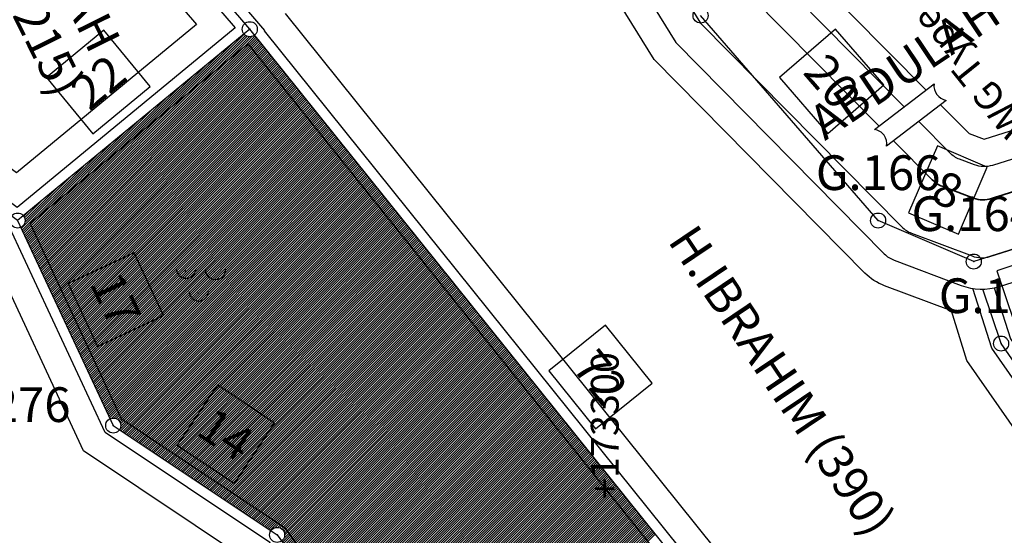
# Model space of a CAD drawing. Units: inches. Extents: x -11983 to -3836, y -11279 to -5339.
# Drawn here: x -10951 to -10230, y -8759 to -8382 of the extents above; entities that cross this region are included whole.
import ezdxf
from ezdxf.enums import TextEntityAlignment as Align

# ---------------------------------------------------------------- set-up
doc = ezdxf.new("R2010")
doc.units = ezdxf.units.IN
doc.header["$MEASUREMENT"] = 0
doc.linetypes.add('DASHDOT', pattern=[1, 0.5, -0.25, 0, -0.25])
for name, color, linetype in [('BULAT1', 7, 'Continuous'), ('Dimension', 7, 'Continuous'), ('Double', 144, 'Continuous'), ('Grid', 7, 'Continuous'), ('Nama 1', 7, 'Continuous'), ('PATOK1', 7, 'Continuous'), ('tambak', 7, 'Continuous'), ('Tanggul', 7, 'Continuous')]:
    doc.layers.add(name, color=color, linetype=linetype)
doc.layers.add('Sal_existing', color=1, linetype='Continuous', lineweight=15)
doc.styles.add('L100', font='simplex.shx', dxfattribs={"height": 2.54})
doc.styles.add('L80', font='simplex.shx', dxfattribs={"height": 2.03})
doc.styles.add('P200-1', font='panroman.ttf', dxfattribs={"width": 0.8, "height": 25})
doc.dimstyles.new('1TO200', dxfattribs={"dimtxt": 14, "dimasz": 5, "dimexe": 25, "dimexo": 25, "dimgap": -14, "dimtad": 1, "dimdec": 0, "dimlfac": 0.1, "dimzin": 0, "dimdsep": 46, "dimtxsty": 'P200-1', "dimblk": 'DOT', "dimcen": 0.09, "dimse1": 1, "dimse2": 1, "dimsd1": 1, "dimsd2": 1, "dimclrd": 191, "dimclre": 191, "dimclrt": 1, "dimadec": 0, "dimazin": 0, "dimtfac": 1, "dimtdec": 0, "dimtix": 1, "dimtmove": 0, "dimatfit": 3, "dimldrblk": 'DOT', "dimfxl": 0, "dimtolj": 1, "dimtzin": 0, "dimarcsym": 0})

# ---------------------------------------------------------------- blocks, each defined once
blk = doc.blocks.new('*D1251')
at = {"layer": 'Defpoints', "color": 0}
for p in [(-10232.75, -8618.86), (-10232.75, -8618.86), (-9932.75, -9048.86)]:
    blk.add_point(p, dxfattribs=at)
at = {"layer": 'Dimension', "color": 191, "lineweight": -2}
for p, q in [((-10042.53, -8772.62), (-10086.84, -8803.53)), ((-10011.39, -8817.26), (-10042.53, -8772.62)), ((-10086.84, -8803.53), (-10055.7, -8848.17)), ((-10055.7, -8848.17), (-10011.39, -8817.26))]:
    blk.add_line(p, q, dxfattribs=at)
at = {"layer": 'Dimension', "color": 1, "insert": (-10049.11, -8810.4), "char_height": 25, "attachment_point": 5, "rotation": 304.9025, "style": 'P200-1'}
blk.add_mtext('\\A1;52', dxfattribs=at)
blk = doc.blocks.new('_Dot')
at = {"color": 0, "linetype": 'ByBlock', "lineweight": -2}
blk.add_line((-0.5, 0), (-1, 0), dxfattribs=at)
at = {"color": 0, "linetype": 'ByBlock', "const_width": 0.5}
blk.add_lwpolyline([(-0.25, 0, 1), (0.25, 0, 1)], format="xyb", close=True, dxfattribs=at)
blk = doc.blocks.new('*D1260')
at = {"layer": 'Defpoints', "color": 0}
for p in [(-10232.75, -8618.86), (-10232.75, -8618.86), (-9932.75, -9048.86)]:
    blk.add_point(p, dxfattribs=at)
at = {"layer": 'Dimension', "color": 191, "lineweight": -2}
for p, q in [((-10042.53, -8772.62), (-10086.84, -8803.53)), ((-10011.39, -8817.26), (-10042.53, -8772.62)), ((-10086.84, -8803.53), (-10055.7, -8848.17)), ((-10055.7, -8848.17), (-10011.39, -8817.26))]:
    blk.add_line(p, q, dxfattribs=at)
at = {"layer": 'Dimension', "color": 1, "insert": (-10049.11, -8810.4), "char_height": 25, "attachment_point": 5, "rotation": 304.9025, "style": 'P200-1'}
blk.add_mtext('\\A1;52', dxfattribs=at)
blk = doc.blocks.new('*D1266')
at = {"layer": 'Defpoints', "color": 0}
for p in [(-10452.75, -8378.86), (-10322.75, -8528.86), (-10322.75, -8528.86)]:
    blk.add_point(p, dxfattribs=at)
at = {"layer": 'Dimension', "color": 191, "lineweight": -2}
for p, q in [((-10353.91, -8388.81), (-10394.85, -8424.29)), ((-10318.55, -8429.61), (-10353.91, -8388.81)), ((-10394.85, -8424.29), (-10359.49, -8465.1)), ((-10359.49, -8465.1), (-10318.55, -8429.61))]:
    blk.add_line(p, q, dxfattribs=at)
at = {"layer": 'Dimension', "color": 1, "insert": (-10356.7, -8426.95), "char_height": 25, "attachment_point": 5, "rotation": 310.91438, "style": 'P200-1'}
blk.add_mtext('\\A1;20', dxfattribs=at)
blk = doc.blocks.new('*D1267')
at = {"layer": 'Defpoints', "color": 0}
for p in [(-10062.75, -8498.86), (-10062.75, -8498.86), (-10252.75, -8558.86)]:
    blk.add_point(p, dxfattribs=at)
at = {"layer": 'Dimension', "color": 191, "lineweight": -2}
for p, q in [((-10152.54, -8455.72), (-10204.02, -8471.98)), ((-10136.22, -8507.38), (-10152.54, -8455.72)), ((-10204.02, -8471.98), (-10187.71, -8523.64)), ((-10187.71, -8523.64), (-10136.22, -8507.38))]:
    blk.add_line(p, q, dxfattribs=at)
at = {"layer": 'Dimension', "color": 1, "insert": (-10170.12, -8489.68), "char_height": 25, "attachment_point": 5, "rotation": 17.52557, "style": 'P200-1'}
blk.add_mtext('\\A1;20', dxfattribs=at)
blk = doc.blocks.new('*D1268')
at = {"layer": 'Defpoints', "color": 0}
for p in [(-10782.75, -8388.86), (-10332.75, -8948.86), (-10332.75, -8948.86)]:
    blk.add_point(p, dxfattribs=at)
at = {"layer": 'Dimension', "color": 191, "lineweight": -2}
for p, q in [((-10522.26, -8605.43), (-10563.89, -8638.88)), ((-10488.16, -8647.86), (-10522.26, -8605.43)), ((-10563.89, -8638.88), (-10529.79, -8681.31)), ((-10529.79, -8681.31), (-10488.16, -8647.86))]:
    blk.add_line(p, q, dxfattribs=at)
at = {"layer": 'Dimension', "color": 1, "insert": (-10526.02, -8643.37), "char_height": 25, "attachment_point": 5, "rotation": 308.78436, "style": 'P200-1'}
blk.add_mtext('\\A1;72', dxfattribs=at)
blk = doc.blocks.new('*D1269')
at = {"layer": 'Defpoints', "color": 0}
for p in [(-10782.75, -8388.86), (-10782.75, -8388.86), (-10952.75, -8528.86)]:
    blk.add_point(p, dxfattribs=at)
at = {"layer": 'Dimension', "color": 191, "lineweight": -2}
for p, q in [((-10889.5, -8389.64), (-10931.52, -8424.25)), ((-10855.64, -8430.76), (-10889.5, -8389.64)), ((-10931.52, -8424.25), (-10897.66, -8465.36)), ((-10897.66, -8465.36), (-10855.64, -8430.76))]:
    blk.add_line(p, q, dxfattribs=at)
at = {"layer": 'Dimension', "color": 1, "insert": (-10893.58, -8427.5), "char_height": 25, "attachment_point": 5, "rotation": 39.47246, "style": 'P200-1'}
blk.add_mtext('\\A1;22', dxfattribs=at)
blk = doc.blocks.new('*D1270')
at = {"layer": 'Defpoints', "color": 0}
for p in [(-10452.75, -8378.86), (-10322.75, -8528.86), (-10322.75, -8528.86)]:
    blk.add_point(p, dxfattribs=at)
at = {"layer": 'Dimension', "color": 191, "lineweight": -2}
for p, q in [((-10353.91, -8388.81), (-10394.85, -8424.29)), ((-10318.55, -8429.61), (-10353.91, -8388.81)), ((-10394.85, -8424.29), (-10359.49, -8465.1)), ((-10359.49, -8465.1), (-10318.55, -8429.61))]:
    blk.add_line(p, q, dxfattribs=at)
at = {"layer": 'Dimension', "color": 1, "insert": (-10356.7, -8426.95), "char_height": 25, "attachment_point": 5, "rotation": 310.91438, "style": 'P200-1'}
blk.add_mtext('\\A1;20', dxfattribs=at)
blk = doc.blocks.new('*D1271')
at = {"layer": 'Defpoints', "color": 0}
for p in [(-10062.75, -8498.86), (-10062.75, -8498.86), (-10252.75, -8558.86)]:
    blk.add_point(p, dxfattribs=at)
at = {"layer": 'Dimension', "color": 191, "lineweight": -2}
for p, q in [((-10152.54, -8455.72), (-10204.02, -8471.98)), ((-10136.22, -8507.38), (-10152.54, -8455.72)), ((-10204.02, -8471.98), (-10187.71, -8523.64)), ((-10187.71, -8523.64), (-10136.22, -8507.38))]:
    blk.add_line(p, q, dxfattribs=at)
at = {"layer": 'Dimension', "color": 1, "insert": (-10170.12, -8489.68), "char_height": 25, "attachment_point": 5, "rotation": 17.52557, "style": 'P200-1'}
blk.add_mtext('\\A1;20', dxfattribs=at)
blk = doc.blocks.new('*D1272')
at = {"layer": 'Defpoints', "color": 0}
for p in [(-10782.75, -8388.86), (-10332.75, -8948.86), (-10332.75, -8948.86)]:
    blk.add_point(p, dxfattribs=at)
at = {"layer": 'Dimension', "color": 191, "lineweight": -2}
for p, q in [((-10522.26, -8605.43), (-10563.89, -8638.88)), ((-10488.16, -8647.86), (-10522.26, -8605.43)), ((-10563.89, -8638.88), (-10529.79, -8681.31)), ((-10529.79, -8681.31), (-10488.16, -8647.86))]:
    blk.add_line(p, q, dxfattribs=at)
at = {"layer": 'Dimension', "color": 1, "insert": (-10526.02, -8643.37), "char_height": 25, "attachment_point": 5, "rotation": 308.78436, "style": 'P200-1'}
blk.add_mtext('\\A1;72', dxfattribs=at)
blk = doc.blocks.new('*D1273')
at = {"layer": 'Defpoints', "color": 0}
for p in [(-10782.75, -8388.86), (-10782.75, -8388.86), (-10952.75, -8528.86)]:
    blk.add_point(p, dxfattribs=at)
at = {"layer": 'Dimension', "color": 191, "lineweight": -2}
for p, q in [((-10889.5, -8389.64), (-10931.52, -8424.25)), ((-10855.64, -8430.76), (-10889.5, -8389.64)), ((-10931.52, -8424.25), (-10897.66, -8465.36)), ((-10897.66, -8465.36), (-10855.64, -8430.76))]:
    blk.add_line(p, q, dxfattribs=at)
at = {"layer": 'Dimension', "color": 1, "insert": (-10893.58, -8427.5), "char_height": 25, "attachment_point": 5, "rotation": 39.47246, "style": 'P200-1'}
blk.add_mtext('\\A1;22', dxfattribs=at)
blk = doc.blocks.new('*D894')
at = {"layer": 'Defpoints', "color": 0}
for p in [(-10762.75, -8758.86), (-10762.75, -8758.86), (-10422.75, -9228.86)]:
    blk.add_point(p, dxfattribs=at)
at = {"layer": 'Dimension', "color": 191, "lineweight": -2}
for p, q in [((-10553.52, -8932.16), (-10597.23, -8963.79)), ((-10521.87, -8975.91), (-10553.52, -8932.16)), ((-10597.23, -8963.79), (-10565.59, -9007.53)), ((-10565.59, -9007.53), (-10521.87, -8975.91))]:
    blk.add_line(p, q, dxfattribs=at)
at = {"layer": 'Dimension', "color": 1, "insert": (-10559.55, -8969.85), "char_height": 25, "attachment_point": 5, "rotation": 305.88214, "style": 'P200-1'}
blk.add_mtext('\\A1;58', dxfattribs=at)
blk = doc.blocks.new('*D900')
at = {"layer": 'Defpoints', "color": 0}
for p in [(-10762.75, -8758.86), (-10762.75, -8758.86), (-10422.75, -9228.86)]:
    blk.add_point(p, dxfattribs=at)
at = {"layer": 'Dimension', "color": 191, "lineweight": -2}
for p, q in [((-10553.52, -8932.16), (-10597.23, -8963.79)), ((-10521.87, -8975.91), (-10553.52, -8932.16)), ((-10597.23, -8963.79), (-10565.59, -9007.53)), ((-10565.59, -9007.53), (-10521.87, -8975.91))]:
    blk.add_line(p, q, dxfattribs=at)
at = {"layer": 'Dimension', "color": 1, "insert": (-10559.55, -8969.85), "char_height": 25, "attachment_point": 5, "rotation": 305.88214, "style": 'P200-1'}
blk.add_mtext('\\A1;58', dxfattribs=at)
blk = doc.blocks.new('*D1214')
at = {"layer": 'Defpoints', "color": 0}
for p in [(-10952.75, -8528.86), (-10952.75, -8528.86), (-10882.75, -8678.86)]:
    blk.add_point(p, dxfattribs=at)
at = {"layer": 'Dimension', "color": 191, "lineweight": -2}
for p, q in [((-10867.4, -8552.36), (-10915.8, -8574.94)), ((-10845.94, -8598.36), (-10867.4, -8552.36)), ((-10915.8, -8574.94), (-10894.33, -8620.94)), ((-10894.33, -8620.94), (-10845.94, -8598.36))]:
    blk.add_line(p, q, dxfattribs=at)
at = {"layer": 'Dimension', "color": 1, "insert": (-10880.87, -8586.65), "char_height": 25, "attachment_point": 5, "rotation": 295.01689, "style": 'P200-1'}
blk.add_mtext('\\A1;17', dxfattribs=at)
blk = doc.blocks.new('*D1215')
at = {"layer": 'Defpoints', "color": 0}
for p in [(-10882.75, -8678.86), (-10882.75, -8678.86), (-10762.75, -8758.86)]:
    blk.add_point(p, dxfattribs=at)
at = {"layer": 'Dimension', "color": 191, "lineweight": -2}
for p, q in [((-10806.52, -8649.16), (-10835.92, -8693.26)), ((-10764.65, -8677.07), (-10806.52, -8649.16)), ((-10794.05, -8721.17), (-10764.65, -8677.07)), ((-10835.92, -8693.26), (-10794.05, -8721.17))]:
    blk.add_line(p, q, dxfattribs=at)
at = {"layer": 'Dimension', "color": 1, "insert": (-10800.29, -8685.17), "char_height": 25, "attachment_point": 5, "rotation": 326.30993, "style": 'P200-1'}
blk.add_mtext('\\A1;14', dxfattribs=at)
blk = doc.blocks.new('*D1222')
at = {"layer": 'Defpoints', "color": 0}
for p in [(-10952.75, -8528.86), (-10952.75, -8528.86), (-10882.75, -8678.86)]:
    blk.add_point(p, dxfattribs=at)
at = {"layer": 'Dimension', "color": 191, "lineweight": -2}
for p, q in [((-10867.4, -8552.36), (-10915.8, -8574.94)), ((-10845.94, -8598.36), (-10867.4, -8552.36)), ((-10915.8, -8574.94), (-10894.33, -8620.94)), ((-10894.33, -8620.94), (-10845.94, -8598.36))]:
    blk.add_line(p, q, dxfattribs=at)
at = {"layer": 'Dimension', "color": 1, "insert": (-10880.87, -8586.65), "char_height": 25, "attachment_point": 5, "rotation": 295.01689, "style": 'P200-1'}
blk.add_mtext('\\A1;17', dxfattribs=at)
blk = doc.blocks.new('*D1223')
at = {"layer": 'Defpoints', "color": 0}
for p in [(-10882.75, -8678.86), (-10882.75, -8678.86), (-10762.75, -8758.86)]:
    blk.add_point(p, dxfattribs=at)
at = {"layer": 'Dimension', "color": 191, "lineweight": -2}
for p, q in [((-10806.52, -8649.16), (-10835.92, -8693.26)), ((-10764.65, -8677.07), (-10806.52, -8649.16)), ((-10794.05, -8721.17), (-10764.65, -8677.07)), ((-10835.92, -8693.26), (-10794.05, -8721.17))]:
    blk.add_line(p, q, dxfattribs=at)
at = {"layer": 'Dimension', "color": 1, "insert": (-10800.29, -8685.17), "char_height": 25, "attachment_point": 5, "rotation": 326.30993, "style": 'P200-1'}
blk.add_mtext('\\A1;14', dxfattribs=at)
blk = doc.blocks.new('*D1061')
at = {"layer": 'Defpoints', "color": 0}
for p in [(-10322.75, -8528.86), (-10252.75, -8558.86), (-10252.75, -8558.86)]:
    blk.add_point(p, dxfattribs=at)
at = {"layer": 'Dimension', "color": 191, "lineweight": -2}
for p, q in [((-10279.4, -8474.11), (-10300.44, -8523.2)), ((-10243, -8489.71), (-10279.4, -8474.11)), ((-10264.04, -8538.8), (-10243, -8489.71)), ((-10300.44, -8523.2), (-10264.04, -8538.8))]:
    blk.add_line(p, q, dxfattribs=at)
at = {"layer": 'Dimension', "color": 1, "insert": (-10271.72, -8506.45), "char_height": 25, "attachment_point": 5, "rotation": 336.80141, "style": 'P200-1'}
blk.add_mtext('\\A1;8', dxfattribs=at)
blk = doc.blocks.new('*D1062')
at = {"layer": 'Defpoints', "color": 0}
for p in [(-10252.75, -8558.86), (-10252.75, -8558.86), (-10232.75, -8618.86)]:
    blk.add_point(p, dxfattribs=at)
at = {"layer": 'Dimension', "color": 191, "lineweight": -2}
for p, q in [((-10184.7, -8548.58), (-10235.75, -8565.6)), ((-10172.14, -8586.26), (-10184.7, -8548.58)), ((-10235.75, -8565.6), (-10223.19, -8603.28)), ((-10223.19, -8603.28), (-10172.14, -8586.26))]:
    blk.add_line(p, q, dxfattribs=at)
at = {"layer": 'Dimension', "color": 1, "insert": (-10203.95, -8575.93), "char_height": 25, "attachment_point": 5, "rotation": 288.43495, "style": 'P200-1'}
blk.add_mtext('\\A1;6', dxfattribs=at)
blk = doc.blocks.new('*D1068')
at = {"layer": 'Defpoints', "color": 0}
for p in [(-10322.75, -8528.86), (-10252.75, -8558.86), (-10252.75, -8558.86)]:
    blk.add_point(p, dxfattribs=at)
at = {"layer": 'Dimension', "color": 191, "lineweight": -2}
for p, q in [((-10279.4, -8474.11), (-10300.44, -8523.2)), ((-10243, -8489.71), (-10279.4, -8474.11)), ((-10264.04, -8538.8), (-10243, -8489.71)), ((-10300.44, -8523.2), (-10264.04, -8538.8))]:
    blk.add_line(p, q, dxfattribs=at)
at = {"layer": 'Dimension', "color": 1, "insert": (-10271.72, -8506.45), "char_height": 25, "attachment_point": 5, "rotation": 336.80141, "style": 'P200-1'}
blk.add_mtext('\\A1;8', dxfattribs=at)
blk = doc.blocks.new('*D1069')
at = {"layer": 'Defpoints', "color": 0}
for p in [(-10252.75, -8558.86), (-10252.75, -8558.86), (-10232.75, -8618.86)]:
    blk.add_point(p, dxfattribs=at)
at = {"layer": 'Dimension', "color": 191, "lineweight": -2}
for p, q in [((-10184.7, -8548.58), (-10235.75, -8565.6)), ((-10172.14, -8586.26), (-10184.7, -8548.58)), ((-10235.75, -8565.6), (-10223.19, -8603.28)), ((-10223.19, -8603.28), (-10172.14, -8586.26))]:
    blk.add_line(p, q, dxfattribs=at)
at = {"layer": 'Dimension', "color": 1, "insert": (-10203.95, -8575.93), "char_height": 25, "attachment_point": 5, "rotation": 288.43495, "style": 'P200-1'}
blk.add_mtext('\\A1;6', dxfattribs=at)
blk = doc.blocks.new('*D1088')
at = {"layer": 'Defpoints', "color": 0}
for p in [(-10962.75, -8178.86), (-10782.75, -8388.86), (-10782.75, -8388.86)]:
    blk.add_point(p, dxfattribs=at)
at = {"layer": 'Dimension', "color": 191, "lineweight": -2}
for p, q in [((-10839.09, -8219.45), (-10879.69, -8254.26)), ((-10803.95, -8260.45), (-10839.09, -8219.45)), ((-10879.69, -8254.26), (-10844.55, -8295.25)), ((-10844.55, -8295.25), (-10803.95, -8260.45))]:
    blk.add_line(p, q, dxfattribs=at)
at = {"layer": 'Dimension', "color": 1, "insert": (-10841.82, -8257.35), "char_height": 25, "attachment_point": 5, "rotation": 310.60129, "style": 'P200-1'}
blk.add_mtext('\\A1;28', dxfattribs=at)
blk = doc.blocks.new('*D1108')
at = {"layer": 'Defpoints', "color": 0}
for p in [(-10962.75, -8178.86), (-10782.75, -8388.86), (-10782.75, -8388.86)]:
    blk.add_point(p, dxfattribs=at)
at = {"layer": 'Dimension', "color": 191, "lineweight": -2}
for p, q in [((-10839.09, -8219.45), (-10879.69, -8254.26)), ((-10803.95, -8260.45), (-10839.09, -8219.45)), ((-10879.69, -8254.26), (-10844.55, -8295.25)), ((-10844.55, -8295.25), (-10803.95, -8260.45))]:
    blk.add_line(p, q, dxfattribs=at)
at = {"layer": 'Dimension', "color": 1, "insert": (-10841.82, -8257.35), "char_height": 25, "attachment_point": 5, "rotation": 310.60129, "style": 'P200-1'}
blk.add_mtext('\\A1;28', dxfattribs=at)

msp = doc.modelspace()

# ---------------------------------------------------------------- linework, layer by layer
at = {"layer": 'BULAT1', "color": 1, "ltscale": 10}
for centre in [(-10452.75, -8378.86), (-10782.75, -8388.86), (-10952.75, -8528.86), (-10322.75, -8528.86), (-10252.75, -8558.86), (-10232.75, -8618.86), (-10882.75, -8678.86), (-10762.75, -8758.86)]:
    msp.add_circle(centre, 5.5, dxfattribs=at)
for p in [(-10782.75, -8388.86), (-10322.75, -8528.86), (-10252.75, -8558.86), (-10232.75, -8618.86), (-10882.75, -8678.86), (-10762.75, -8758.86)]:
    msp.add_point(p, dxfattribs=at)
at = {"layer": 'Double', "color": 6}
for p, q in [((-10325.47, -8462.35), (-10281.82, -8428.89)), ((-10272.88, -8440.93), (-10316.53, -8474.4))]:
    msp.add_line(p, q, dxfattribs=at)
for points in [[(-9955.3, -9064.6), (-10257.71, -8631.15), (-10269.12, -8595.02), (-10318.11, -8576.58, -0.108234), (-10332.46, -8567.26), (-10486.75, -8411.14), (-10623.05, -8191.16), (-10678.59, -8124.85)], [(-10277.02, -8444.11), (-10256.08, -8465.29), (-10245.13, -8469.42), (-10081.44, -8417.72, -0.091328), (-10058.79, -8414.91), (-10014.57, -8304.36), (-10136.19, -8166.45), (-10370.51, -8349.51), (-10287.65, -8433.35)]]:
    msp.add_lwpolyline(points, format="xyb", dxfattribs=at)
at = {"layer": 'Double', "color": 144}
for points in [[(-10875.96, -8291.65), (-10793.42, -8387.94), (-10952.97, -8519.33), (-11060.85, -8438.42), (-10983.3, -8370.56), (-11050.65, -8246.29), (-10964.13, -8188.78), (-10885.72, -8280.26)], [(-10864.8, -8281.61), (-10772.08, -8389.79), (-10772.26, -8389.94), (-10326.67, -8944.45), (-9860.63, -9658.39), (-9633.97, -9505.64), (-9942.59, -9047.68)], [(-10783.66, -8399.33), (-10943.5, -8530.96), (-10876.84, -8673.79), (-10757.47, -8753.37), (-10417.18, -9223.76), (-10270.79, -9350.64), (-10229.71, -9340.37), (-9995.47, -9656.09), (-9986.52, -9754.61), (-9872.83, -9667.15), (-10338.83, -8953.27), (-10783.84, -8399.48)], [(-10564.83, -9345.13), (-10432.8, -9227.76), (-10768.04, -8764.35), (-10888.66, -8683.94), (-10958.75, -8533.74), (-11076.18, -8445.66), (-11172.06, -8416.9), (-11322.57, -8492.16), (-11273.22, -8586.74)], [(-9938.9, -9053.16), (-10239.56, -8622.22), (-10253.34, -8578.57)], [(-10237.77, -8578.07), (-10225.94, -8615.51), (-9931.48, -9037.57), (-9738, -8861.68)]]:
    msp.add_lwpolyline(points, dxfattribs=at)
at = {"layer": 'Double', "color": 6}
for points in [[(-10890.83, -8305.03), (-10821.88, -8385.47), (-10953.55, -8493.89), (-11029.11, -8437.22), (-10958.1, -8375.09), (-11024.36, -8252.83), (-10967.79, -8215.24), (-10900.59, -8293.64)], [(-10311.08, -8931.93), (-10756.67, -8377.41)], [(-10578.46, -9330.48), (-10459.61, -9224.83), (-10782.13, -8779), (-10904.41, -8697.47), (-10974.76, -8546.73), (-11085.34, -8463.8), (-11170.21, -8438.34), (-11295.43, -8500.95), (-11255.65, -8577.2)]]:
    msp.add_lwpolyline(points, dxfattribs=at)
for centre, radius, start, end in [((-10271, -8430.19), 10.9, 173.12323, 260.05463), ((-10326.71, -8472.61), 10.33, 350.02043, 83.10685)]:
    msp.add_arc(centre, radius, start, end, dxfattribs=at)
at = {"layer": 'Sal_existing', "color": 2, "lineweight": 35, "ltscale": 10}
for p, q in [((-10322.04, -8459.72), (-10421.13, -8359.46)), ((-10068.49, -8458.73), (-10239.76, -8512.82)), ((-10283.13, -8499.1), (-10311.41, -8470.48)), ((-10252.83, -8512.46), (-10275.95, -8503.76))]:
    msp.add_line(p, q, dxfattribs=at)
for centre, start, end in [((-10268.9, -8485.04), 224.661, 249.37017), ((-10245.79, -8493.74), 249.37017, 287.52557)]:
    msp.add_arc(centre, 20, start, end, dxfattribs=at)
at = {"layer": 'tambak', "lineweight": -3, "ltscale": 10}
for p, q in [((-10322.75, -8528.86), (-10452.75, -8378.86)), ((-10062.75, -8498.86), (-10252.75, -8558.86)), ((-10252.75, -8558.86), (-10322.75, -8528.86))]:
    msp.add_line(p, q, dxfattribs=at)
at = {"layer": 'tambak', "color": 2, "lineweight": 30, "ltscale": 10}
msp.add_lwpolyline([(-10634.92, -8110.02), (-10588.12, -8165.9), (-10452.75, -8384.36), (-10305.42, -8533.45, 0.108234), (-10298.24, -8538.11), (-10253.98, -8554.77, 0.16804), (-10240.91, -8555.12), (-10079.55, -8504.17, -0.279263), (-10059.41, -8509.07), (-10002.05, -8566.21)], format="xyb", dxfattribs=at)
at = {"layer": 'tambak', "lineweight": -3, "ltscale": 10}
for points in [[(-10782.75, -8388.86), (-10870.38, -8286.63)], [(-10952.75, -8528.86), (-10882.75, -8678.86), (-10762.75, -8758.86), (-10422.75, -9228.86), (-10272.75, -9358.86), (-10232.75, -9348.86), (-10002.75, -9658.86), (-9992.75, -9768.86), (-9862.75, -9668.86), (-10332.75, -8948.86), (-10782.75, -8388.86), (-10952.75, -8528.86), (-11072.75, -8438.86), (-11172.75, -8408.86), (-11332.75, -8488.86), (-11279.81, -8590.33)], [(-10943.3, -8549.12), (-10786.78, -8392.61)], [(-10942.73, -8550.33), (-10785.83, -8393.42)], [(-10942.17, -8551.53), (-10784.66, -8394.02)], [(-10941.61, -8552.74), (-10783.22, -8394.34)], [(-10941.05, -8553.94), (-10781.26, -8394.16)], [(-10940.49, -8555.15), (-10778.94, -8393.6)], [(-10939.92, -8556.35), (-10778.15, -8394.58)], [(-10939.36, -8557.56), (-10777.37, -8395.56)], [(-10938.8, -8558.76), (-10776.58, -8396.54)], [(-10938.24, -8559.97), (-10775.79, -8397.52)], [(-10943.86, -8547.92), (-10794.41, -8398.46)], [(-10937.67, -8561.17), (-10775, -8398.51)], [(-10937.11, -8562.38), (-10774.22, -8399.49)], [(-10936.55, -8563.58), (-10773.43, -8400.47)], [(-10935.99, -8564.79), (-10772.64, -8401.45)], [(-10935.42, -8566), (-10771.85, -8402.43)], [(-10934.86, -8567.2), (-10771.07, -8403.41)], [(-10934.3, -8568.41), (-10770.28, -8404.39)], [(-10944.42, -8546.71), (-10804.42, -8406.71)], [(-10933.74, -8569.61), (-10769.49, -8405.37)], [(-10933.17, -8570.82), (-10768.7, -8406.35)], [(-10932.61, -8572.02), (-10767.91, -8407.33)], [(-10932.05, -8573.23), (-10767.13, -8408.31)], [(-10931.49, -8574.43), (-10766.34, -8409.29)], [(-10930.92, -8575.64), (-10765.55, -8410.27)], [(-10930.36, -8576.84), (-10764.76, -8411.25)], [(-10944.98, -8545.51), (-10814.44, -8414.96)], [(-10929.8, -8578.05), (-10763.98, -8412.23)], [(-10929.24, -8579.25), (-10763.19, -8413.21)], [(-10928.67, -8580.46), (-10762.4, -8414.19)], [(-10928.11, -8581.66), (-10761.61, -8415.17)], [(-10927.55, -8582.87), (-10760.83, -8416.15)], [(-10926.99, -8584.07), (-10760.04, -8417.13)], [(-10926.42, -8585.28), (-10759.25, -8418.11)], [(-10925.86, -8586.49), (-10758.46, -8419.09)], [(-10945.55, -8544.3), (-10824.46, -8423.21)], [(-10925.3, -8587.69), (-10757.68, -8420.07)], [(-10924.74, -8588.9), (-10756.89, -8421.05)], [(-10924.17, -8590.1), (-10756.1, -8422.03)], [(-10923.61, -8591.31), (-10755.31, -8423.01)], [(-10923.05, -8592.51), (-10754.53, -8423.99)], [(-10922.49, -8593.72), (-10753.74, -8424.97)], [(-10921.92, -8594.92), (-10752.95, -8425.95)], [(-10946.11, -8543.09), (-10834.48, -8431.46)], [(-10921.36, -8596.13), (-10752.16, -8426.93)], [(-10920.8, -8597.33), (-10751.37, -8427.91)], [(-10920.24, -8598.54), (-10750.59, -8428.89)], [(-10919.67, -8599.74), (-10749.8, -8429.87)], [(-10919.11, -8600.95), (-10749.01, -8430.85)], [(-10918.55, -8602.15), (-10748.22, -8431.83)], [(-10917.99, -8603.36), (-10747.44, -8432.81)], [(-10946.67, -8541.89), (-10844.49, -8439.71)], [(-10917.42, -8604.56), (-10746.65, -8433.79)], [(-10916.86, -8605.77), (-10745.86, -8434.77)], [(-10916.3, -8606.98), (-10745.07, -8435.75)], [(-10915.74, -8608.18), (-10744.29, -8436.73)], [(-10915.17, -8609.39), (-10743.5, -8437.71)], [(-10914.61, -8610.59), (-10742.71, -8438.69)], [(-10914.05, -8611.8), (-10741.92, -8439.67)], [(-10913.49, -8613), (-10741.14, -8440.65)], [(-10947.23, -8540.68), (-10854.51, -8447.96)], [(-10912.92, -8614.21), (-10740.35, -8441.63)], [(-10912.36, -8615.41), (-10739.56, -8442.61)], [(-10911.8, -8616.62), (-10738.77, -8443.59)], [(-10911.24, -8617.82), (-10737.99, -8444.57)], [(-10910.67, -8619.03), (-10737.2, -8445.55)], [(-10910.11, -8620.23), (-10736.41, -8446.53)], [(-10909.55, -8621.44), (-10735.62, -8447.51)], [(-10908.99, -8622.64), (-10734.83, -8448.49)], [(-10908.42, -8623.85), (-10734.05, -8449.47)], [(-10907.86, -8625.06), (-10733.26, -8450.45)], [(-10907.3, -8626.26), (-10732.47, -8451.43)], [(-10906.74, -8627.47), (-10731.68, -8452.41)], [(-10906.17, -8628.67), (-10730.9, -8453.39)], [(-10905.61, -8629.88), (-10730.11, -8454.37)], [(-10947.8, -8539.48), (-10864.53, -8456.21)], [(-10905.05, -8631.08), (-10729.32, -8455.35)], [(-10904.49, -8632.29), (-10728.53, -8456.33)], [(-10903.92, -8633.49), (-10727.75, -8457.31)], [(-10903.36, -8634.7), (-10726.96, -8458.29)], [(-10902.8, -8635.9), (-10726.17, -8459.27)], [(-10902.24, -8637.11), (-10725.38, -8460.25)], [(-10901.67, -8638.31), (-10724.6, -8461.23)], [(-10901.11, -8639.52), (-10723.81, -8462.21)], [(-10948.36, -8538.27), (-10874.55, -8464.46)], [(-10900.55, -8640.72), (-10723.02, -8463.19)], [(-10899.99, -8641.93), (-10722.23, -8464.18)], [(-10899.42, -8643.13), (-10721.45, -8465.16)], [(-10898.86, -8644.34), (-10720.66, -8466.14)], [(-10898.3, -8645.55), (-10719.87, -8467.12)], [(-10897.74, -8646.75), (-10719.08, -8468.1)], [(-10897.17, -8647.96), (-10718.29, -8469.08)], [(-10948.92, -8537.07), (-10884.56, -8472.71)], [(-10896.61, -8649.16), (-10717.51, -8470.06)], [(-10896.05, -8650.37), (-10716.72, -8471.04)], [(-10895.49, -8651.57), (-10715.93, -8472.02)], [(-10894.92, -8652.78), (-10715.14, -8473)], [(-10894.36, -8653.98), (-10714.36, -8473.98)], [(-10893.8, -8655.19), (-10713.57, -8474.96)], [(-10893.24, -8656.39), (-10712.78, -8475.94)], [(-10892.68, -8657.6), (-10711.99, -8476.92)], [(-10949.48, -8535.86), (-10894.58, -8480.96)], [(-10892.11, -8658.8), (-10711.21, -8477.9)], [(-10891.55, -8660.01), (-10710.42, -8478.88)], [(-10890.99, -8661.21), (-10709.63, -8479.86)], [(-10890.43, -8662.42), (-10708.84, -8480.84)], [(-10889.86, -8663.62), (-10708.06, -8481.82)], [(-10889.3, -8664.83), (-10707.27, -8482.8)], [(-10888.74, -8666.04), (-10706.48, -8483.78)], [(-10950.05, -8534.66), (-10904.6, -8489.21)], [(-10888.18, -8667.24), (-10705.69, -8484.76)], [(-10887.61, -8668.45), (-10704.91, -8485.74)], [(-10887.05, -8669.65), (-10704.12, -8486.72)], [(-10886.49, -8670.86), (-10703.33, -8487.7)], [(-10885.93, -8672.06), (-10702.54, -8488.68)], [(-10885.36, -8673.27), (-10701.75, -8489.66)], [(-10883.79, -8673.46), (-10700.97, -8490.64)], [(-10947.44, -8530.28), (-10914.61, -8497.46)], [(-10881.98, -8673.42), (-10700.18, -8491.62)], [(-10880.6, -8673.8), (-10699.39, -8492.6)], [(-10879.47, -8674.45), (-10698.6, -8493.58)], [(-10878.56, -8675.3), (-10697.82, -8494.56)], [(-10878.13, -8681.94), (-10694.67, -8498.48)], [(-10877.85, -8676.36), (-10697.03, -8495.54)], [(-10877.38, -8677.66), (-10696.24, -8496.52)], [(-10877.27, -8679.32), (-10695.45, -8497.5)], [(-10947.27, -8528.35), (-10924.63, -8505.71)], [(-10877.07, -8682.65), (-10693.88, -8499.46)], [(-10876.01, -8683.36), (-10693.09, -8500.44)], [(-10874.95, -8684.07), (-10692.3, -8501.42)], [(-10873.89, -8684.77), (-10691.52, -8502.4)], [(-10872.83, -8685.48), (-10690.73, -8503.38)], [(-10871.77, -8686.19), (-10689.94, -8504.36)], [(-10870.71, -8686.89), (-10689.15, -8505.34)], [(-10869.65, -8687.6), (-10688.37, -8506.32)], [(-10868.58, -8688.31), (-10687.58, -8507.3)], [(-10867.52, -8689.02), (-10686.79, -8508.28)], [(-10866.46, -8689.72), (-10686, -8509.26)], [(-10865.4, -8690.43), (-10685.21, -8510.24)], [(-10864.34, -8691.14), (-10684.43, -8511.22)], [(-10863.28, -8691.84), (-10683.64, -8512.2)], [(-10947.61, -8526.92), (-10934.65, -8513.96)], [(-10862.22, -8692.55), (-10682.85, -8513.18)], [(-10861.16, -8693.26), (-10682.06, -8514.16)], [(-10860.1, -8693.97), (-10681.28, -8515.14)], [(-10859.04, -8694.67), (-10680.49, -8516.12)], [(-10857.98, -8695.38), (-10679.7, -8517.1)], [(-10856.92, -8696.09), (-10678.91, -8518.08)], [(-10855.86, -8696.79), (-10678.13, -8519.06)], [(-10854.8, -8697.5), (-10677.34, -8520.04)], [(-10948.21, -8525.75), (-10944.67, -8522.21)], [(-10853.74, -8698.21), (-10676.55, -8521.02)], [(-10852.67, -8698.91), (-10675.76, -8522)], [(-10851.61, -8699.62), (-10674.98, -8522.98)], [(-10850.55, -8700.33), (-10674.19, -8523.96)], [(-10849.49, -8701.04), (-10673.4, -8524.94)], [(-10848.43, -8701.74), (-10672.61, -8525.92)], [(-10847.37, -8702.45), (-10671.83, -8526.9)], [(-10846.31, -8703.16), (-10671.04, -8527.88)], [(-10845.25, -8703.86), (-10670.25, -8528.86)], [(-10844.19, -8704.57), (-10669.46, -8529.84)], [(-10843.13, -8705.28), (-10668.67, -8530.83)], [(-10842.07, -8705.99), (-10667.89, -8531.81)], [(-10841.01, -8706.69), (-10667.1, -8532.79)], [(-10839.95, -8707.4), (-10666.31, -8533.77)], [(-10838.89, -8708.11), (-10665.52, -8534.75)], [(-10837.83, -8708.81), (-10664.74, -8535.73)], [(-10836.76, -8709.52), (-10663.95, -8536.71)], [(-10835.7, -8710.23), (-10663.16, -8537.69)], [(-10834.64, -8710.94), (-10662.37, -8538.67)], [(-10833.58, -8711.64), (-10661.59, -8539.65)], [(-10832.52, -8712.35), (-10660.8, -8540.63)], [(-10831.46, -8713.06), (-10660.01, -8541.61)], [(-10830.4, -8713.76), (-10659.22, -8542.59)], [(-10829.34, -8714.47), (-10658.44, -8543.57)], [(-10828.28, -8715.18), (-10657.65, -8544.55)], [(-10827.22, -8715.89), (-10656.86, -8545.53)], [(-10826.16, -8716.59), (-10656.07, -8546.51)], [(-10825.1, -8717.3), (-10655.29, -8547.49)], [(-10824.04, -8718.01), (-10654.5, -8548.47)], [(-10822.98, -8718.71), (-10653.71, -8549.45)], [(-10821.92, -8719.42), (-10652.92, -8550.43)], [(-10820.85, -8720.13), (-10652.13, -8551.41)], [(-10819.79, -8720.84), (-10651.35, -8552.39)], [(-10818.73, -8721.54), (-10650.56, -8553.37)], [(-10817.67, -8722.25), (-10649.77, -8554.35)], [(-10816.61, -8722.96), (-10648.98, -8555.33)], [(-10815.55, -8723.66), (-10648.2, -8556.31)], [(-10814.49, -8724.37), (-10647.41, -8557.29)], [(-10813.43, -8725.08), (-10646.62, -8558.27)], [(-10812.37, -8725.78), (-10645.83, -8559.25)], [(-10811.31, -8726.49), (-10645.05, -8560.23)], [(-10810.25, -8727.2), (-10644.26, -8561.21)], [(-10809.19, -8727.91), (-10643.47, -8562.19)], [(-10808.13, -8728.61), (-10642.68, -8563.17)], [(-10807.07, -8729.32), (-10641.9, -8564.15)], [(-10806.01, -8730.03), (-10641.11, -8565.13)], [(-10804.94, -8730.73), (-10640.32, -8566.11)], [(-10803.88, -8731.44), (-10639.53, -8567.09)], [(-10802.82, -8732.15), (-10638.75, -8568.07)], [(-10801.76, -8732.86), (-10637.96, -8569.05)], [(-10800.7, -8733.56), (-10637.17, -8570.03)], [(-10799.64, -8734.27), (-10636.38, -8571.01)], [(-10798.58, -8734.98), (-10635.59, -8571.99)], [(-10797.52, -8735.68), (-10634.81, -8572.97)], [(-10796.46, -8736.39), (-10634.02, -8573.95)], [(-10795.4, -8737.1), (-10633.23, -8574.93)], [(-10794.34, -8737.81), (-10632.44, -8575.91)], [(-10793.28, -8738.51), (-10631.66, -8576.89)], [(-10792.22, -8739.22), (-10630.87, -8577.87)], [(-10791.16, -8739.93), (-10630.08, -8578.85)], [(-10790.1, -8740.63), (-10629.29, -8579.83)], [(-10789.03, -8741.34), (-10628.51, -8580.81)], [(-10787.97, -8742.05), (-10627.72, -8581.79)], [(-10786.91, -8742.76), (-10626.93, -8582.77)], [(-10785.85, -8743.46), (-10626.14, -8583.75)], [(-10784.79, -8744.17), (-10625.36, -8584.73)], [(-9862.75, -9668.86), (-9622.75, -9508.86), (-9932.75, -9048.86), (-10232.75, -8618.86), (-10246.02, -8579.04)], [(-10783.73, -8744.88), (-10624.57, -8585.71)], [(-10782.67, -8745.58), (-10623.78, -8586.69)], [(-10781.61, -8746.29), (-10622.99, -8587.67)], [(-10780.55, -8747), (-10622.21, -8588.65)], [(-10779.49, -8747.71), (-10621.42, -8589.63)], [(-10778.43, -8748.41), (-10620.63, -8590.61)], [(-10777.37, -8749.12), (-10619.84, -8591.59)], [(-10776.31, -8749.83), (-10619.05, -8592.57)], [(-10775.25, -8750.53), (-10618.27, -8593.55)], [(-10774.19, -8751.24), (-10617.48, -8594.53)], [(-10773.13, -8751.95), (-10616.69, -8595.51)], [(-10772.06, -8752.65), (-10615.9, -8596.5)], [(-10771, -8753.36), (-10615.12, -8597.48)], [(-10769.94, -8754.07), (-10614.33, -8598.46)], [(-10768.88, -8754.78), (-10613.54, -8599.44)], [(-10767.82, -8755.48), (-10612.75, -8600.42)], [(-10764.1, -8753.53), (-10611.97, -8601.4)], [(-10762.19, -8753.39), (-10611.18, -8602.38)], [(-10760.77, -8753.73), (-10610.39, -8603.36)], [(-10759.61, -8754.35), (-10609.6, -8604.34)], [(-10758.67, -8755.17), (-10608.82, -8605.32)], [(-10757.94, -8756.2), (-10608.03, -8606.3)], [(-10758.88, -8764.22), (-10604.88, -8610.22)], [(-10758.14, -8765.24), (-10604.09, -8611.2)], [(-10757.92, -8761.49), (-10605.67, -8609.24)], [(-10757.43, -8757.47), (-10607.24, -8607.28)], [(-10757.39, -8766.27), (-10603.3, -8612.18)], [(-10757.25, -8759.06), (-10606.45, -8608.26)], [(-10756.65, -8767.29), (-10602.51, -8613.16)], [(-10755.91, -8768.32), (-10601.73, -8614.14)], [(-10755.17, -8769.35), (-10600.94, -8615.12)], [(-10754.43, -8770.37), (-10600.15, -8616.1)], [(-10753.68, -8771.4), (-10599.36, -8617.08)], [(-10752.94, -8772.42), (-10598.58, -8618.06)], [(-10752.2, -8773.45), (-10597.79, -8619.04)], [(-10751.46, -8774.47), (-10597, -8620.02)], [(-10750.72, -8775.5), (-10596.21, -8621)], [(-10749.97, -8776.53), (-10595.43, -8621.98)], [(-10749.23, -8777.55), (-10594.64, -8622.96)], [(-10748.49, -8778.58), (-10593.85, -8623.94)], [(-10747.75, -8779.6), (-10593.06, -8624.92)], [(-10747.01, -8780.63), (-10592.28, -8625.9)], [(-10746.26, -8781.66), (-10591.49, -8626.88)], [(-10745.52, -8782.68), (-10590.7, -8627.86)], [(-10744.78, -8783.71), (-10589.91, -8628.84)], [(-10744.04, -8784.73), (-10589.13, -8629.82)], [(-10743.3, -8785.76), (-10588.34, -8630.8)], [(-10742.55, -8786.78), (-10587.55, -8631.78)], [(-10741.81, -8787.81), (-10586.76, -8632.76)], [(-10741.07, -8788.84), (-10585.97, -8633.74)], [(-10740.33, -8789.86), (-10585.19, -8634.72)], [(-10739.59, -8790.89), (-10584.4, -8635.7)], [(-10738.84, -8791.91), (-10583.61, -8636.68)], [(-10738.1, -8792.94), (-10582.82, -8637.66)], [(-10737.36, -8793.96), (-10582.04, -8638.64)], [(-10736.62, -8794.99), (-10581.25, -8639.62)], [(-10735.88, -8796.02), (-10580.46, -8640.6)], [(-10735.13, -8797.04), (-10579.67, -8641.58)], [(-10734.39, -8798.07), (-10578.89, -8642.56)], [(-10733.65, -8799.09), (-10578.1, -8643.54)], [(-10732.91, -8800.12), (-10577.31, -8644.52)], [(-10732.17, -8801.14), (-10576.52, -8645.5)], [(-10731.42, -8802.17), (-10575.74, -8646.48)], [(-10730.68, -8803.2), (-10574.95, -8647.46)], [(-10729.94, -8804.22), (-10574.16, -8648.44)], [(-10729.2, -8805.25), (-10573.37, -8649.42)], [(-10728.46, -8806.27), (-10572.59, -8650.4)], [(-10727.71, -8807.3), (-10571.8, -8651.38)], [(-10726.97, -8808.32), (-10571.01, -8652.36)], [(-10726.23, -8809.35), (-10570.22, -8653.34)], [(-10725.49, -8810.38), (-10569.43, -8654.32)], [(-10724.74, -8811.4), (-10568.65, -8655.3)], [(-10724, -8812.43), (-10567.86, -8656.28)], [(-10723.26, -8813.45), (-10567.07, -8657.26)], [(-10722.52, -8814.48), (-10566.28, -8658.24)], [(-10721.78, -8815.5), (-10565.5, -8659.22)], [(-10721.03, -8816.53), (-10564.71, -8660.2)], [(-10720.29, -8817.56), (-10563.92, -8661.18)], [(-10719.55, -8818.58), (-10563.13, -8662.16)], [(-10718.81, -8819.61), (-10562.35, -8663.15)], [(-10718.07, -8820.63), (-10561.56, -8664.13)], [(-10717.32, -8821.66), (-10560.77, -8665.11)], [(-10716.58, -8822.68), (-10559.98, -8666.09)], [(-10715.84, -8823.71), (-10559.2, -8667.07)], [(-10715.1, -8824.74), (-10558.41, -8668.05)], [(-10714.36, -8825.76), (-10557.62, -8669.03)], [(-10713.61, -8826.79), (-10556.83, -8670.01)], [(-10712.87, -8827.81), (-10556.05, -8670.99)], [(-10712.13, -8828.84), (-10555.26, -8671.97)], [(-10711.39, -8829.86), (-10554.47, -8672.95)], [(-10710.65, -8830.89), (-10553.68, -8673.93)], [(-10709.9, -8831.92), (-10552.89, -8674.91)], [(-10709.16, -8832.94), (-10552.11, -8675.89)], [(-10708.42, -8833.97), (-10551.32, -8676.87)], [(-10707.68, -8834.99), (-10550.53, -8677.85)], [(-10706.94, -8836.02), (-10549.74, -8678.83)], [(-10706.19, -8837.05), (-10548.96, -8679.81)], [(-10705.45, -8838.07), (-10548.17, -8680.79)], [(-10704.71, -8839.1), (-10547.38, -8681.77)], [(-10703.97, -8840.12), (-10546.59, -8682.75)], [(-10703.23, -8841.15), (-10545.81, -8683.73)], [(-10702.48, -8842.17), (-10545.02, -8684.71)], [(-10701.74, -8843.2), (-10544.23, -8685.69)], [(-10701, -8844.23), (-10543.44, -8686.67)], [(-10700.26, -8845.25), (-10542.66, -8687.65)], [(-10699.52, -8846.28), (-10541.87, -8688.63)], [(-10698.77, -8847.3), (-10541.08, -8689.61)], [(-10698.03, -8848.33), (-10540.29, -8690.59)], [(-10697.29, -8849.35), (-10539.51, -8691.57)], [(-10696.55, -8850.38), (-10538.72, -8692.55)], [(-10695.81, -8851.41), (-10537.93, -8693.53)], [(-10695.06, -8852.43), (-10537.14, -8694.51)], [(-10694.32, -8853.46), (-10536.35, -8695.49)], [(-10693.58, -8854.48), (-10535.57, -8696.47)], [(-10692.84, -8855.51), (-10534.78, -8697.45)], [(-10692.1, -8856.53), (-10533.99, -8698.43)], [(-10691.35, -8857.56), (-10533.2, -8699.41)], [(-10690.61, -8858.59), (-10532.42, -8700.39)], [(-10689.87, -8859.61), (-10531.63, -8701.37)], [(-10689.13, -8860.64), (-10530.84, -8702.35)], [(-10688.39, -8861.66), (-10530.05, -8703.33)], [(-10687.64, -8862.69), (-10529.27, -8704.31)], [(-10686.9, -8863.71), (-10528.48, -8705.29)], [(-10686.16, -8864.74), (-10527.69, -8706.27)], [(-10685.42, -8865.77), (-10526.9, -8707.25)], [(-10684.68, -8866.79), (-10526.12, -8708.23)], [(-10683.93, -8867.82), (-10525.33, -8709.21)], [(-10683.19, -8868.84), (-10524.54, -8710.19)], [(-10682.45, -8869.87), (-10523.75, -8711.17)], [(-10681.71, -8870.89), (-10522.97, -8712.15)], [(-10680.97, -8871.92), (-10522.18, -8713.13)], [(-10680.22, -8872.95), (-10521.39, -8714.11)], [(-10679.48, -8873.97), (-10520.6, -8715.09)], [(-10678.74, -8875), (-10519.81, -8716.07)], [(-10678, -8876.02), (-10519.03, -8717.05)], [(-10677.26, -8877.05), (-10518.24, -8718.03)], [(-10676.51, -8878.07), (-10517.45, -8719.01)], [(-10675.77, -8879.1), (-10516.66, -8719.99)], [(-10675.03, -8880.13), (-10515.88, -8720.97)], [(-10674.29, -8881.15), (-10515.09, -8721.95)], [(-10673.55, -8882.18), (-10514.3, -8722.93)], [(-10672.8, -8883.2), (-10513.51, -8723.91)], [(-10672.06, -8884.23), (-10512.73, -8724.89)], [(-10671.32, -8885.25), (-10511.94, -8725.87)], [(-10670.58, -8886.28), (-10511.15, -8726.85)], [(-10669.84, -8887.31), (-10510.36, -8727.83)], [(-10669.09, -8888.33), (-10509.58, -8728.82)], [(-10668.35, -8889.36), (-10508.79, -8729.8)], [(-10667.61, -8890.38), (-10508, -8730.78)], [(-10666.87, -8891.41), (-10507.21, -8731.76)], [(-10666.12, -8892.44), (-10506.43, -8732.74)], [(-10665.38, -8893.46), (-10505.64, -8733.72)], [(-10664.64, -8894.49), (-10504.85, -8734.7)], [(-10663.9, -8895.51), (-10504.06, -8735.68)], [(-10663.16, -8896.54), (-10503.27, -8736.66)], [(-10662.41, -8897.56), (-10502.49, -8737.64)], [(-10661.67, -8898.59), (-10501.7, -8738.62)], [(-10660.93, -8899.62), (-10500.91, -8739.6)], [(-10660.19, -8900.64), (-10500.12, -8740.58)], [(-10659.45, -8901.67), (-10499.34, -8741.56)], [(-10658.7, -8902.69), (-10498.55, -8742.54)], [(-10657.96, -8903.72), (-10497.76, -8743.52)], [(-10657.22, -8904.74), (-10496.97, -8744.5)], [(-10656.48, -8905.77), (-10496.19, -8745.48)], [(-10655.74, -8906.8), (-10495.4, -8746.46)], [(-10654.99, -8907.82), (-10494.61, -8747.44)], [(-10654.25, -8908.85), (-10493.82, -8748.42)], [(-10653.51, -8909.87), (-10493.04, -8749.4)], [(-10652.77, -8910.9), (-10492.25, -8750.38)], [(-10652.03, -8911.92), (-10491.46, -8751.36)], [(-10651.28, -8912.95), (-10490.67, -8752.34)], [(-10650.54, -8913.98), (-10489.89, -8753.32)], [(-10649.8, -8915), (-10489.1, -8754.3)], [(-10649.06, -8916.03), (-10488.31, -8755.28)], [(-10648.32, -8917.05), (-10487.52, -8756.26)], [(-10647.57, -8918.08), (-10486.73, -8757.24)], [(-10646.83, -8919.1), (-10485.95, -8758.22)]]:
    msp.add_lwpolyline(points, dxfattribs=at)
for points in [[(-10836.39, -8564.81, 0.895363), (-10822.2, -8564.67)], [(-10815.43, -8564.6, 1.001748), (-10800.43, -8564.44)], [(-10827.12, -8580.77, 0.980646), (-10813.02, -8580.89)]]:
    msp.add_lwpolyline(points, format="xyb", dxfattribs=at)
for p in [(-10829.8, -8565.82), (-10808.63, -8566.3), (-10820.65, -8581.93)]:
    msp.add_point(p, dxfattribs=at)
at = {"layer": 'Tanggul', "color": 4}
for points in [[(-10662.11, -8113.38), (-10606.8, -8179.41), (-10470.93, -8398.68), (-10318.24, -8553.2, 0.108234), (-10311.06, -8557.86), (-10262.08, -8576.3, 0.16804), (-10233.98, -8577.06), (-10085.91, -8530.3, -0.279263), (-10065.77, -8535.2), (-10022.19, -8578.6)], [(-10303.64, -8445.62), (-10401.36, -8346.74, -0.056247), (-10404.13, -8343.22), (-10464.14, -8246.38)], [(-9873.35, -8605.48), (-10032.12, -8447.33, 0.279263), (-10075.41, -8436.8), (-10239.1, -8488.49, -0.16804), (-10252.17, -8488.13), (-10263.13, -8484.01, -0.108234), (-10270.31, -8479.35), (-10293.02, -8456.37)], [(-10269.13, -8595.01, 0.000041), (-10269.12, -8595.02)]]:
    msp.add_lwpolyline(points, format="xyb", dxfattribs=at)

# ---------------------------------------------------------------- texts
at = {"layer": 'Grid', "color": 3, "linetype": 'DASHDOT', "lineweight": 30, "ltscale": 10, "style": 'L80'}
msp.add_text('+173300', height=20.3, rotation=90, dxfattribs=at).set_placement((-10512.75, -8678.86), align=Align.CENTER)
at = {"layer": 'Nama 1', "ltscale": 10, "style": 'L100'}
for s, rotation, p in [('ABDULAH RAZAK (391)', 33.96346, (-10218.79, -8359.17)), ('RAZAK (215)', 296.3066, (-10958.34, -8346.9)), ('ABDULAH', 296.3066, (-10922.88, -8331.73)), ('H.IBRAHIM (390)', 303.96346, (-10393.19, -8645.9))]:
    msp.add_text(s, height=25.4, rotation=rotation, dxfattribs=at).set_placement(p, align=Align.MIDDLE_CENTER)
at = {"layer": 'PATOK1', "color": 3, "ltscale": 10, "style": 'L100'}
for s, p in [('G.166', (-10322.75, -8493.86)), ('G.164', (-10252.75, -8523.86)), ('G.163', (-10232.75, -8583.86)), ('G.276', (-10959.57, -8663.55))]:
    msp.add_text(s, height=25.4, dxfattribs=at).set_placement(p, align=Align.MIDDLE_CENTER)
at = {"layer": 'tambak', "color": 3, "ltscale": 10, "style": 'L100'}
msp.add_text('WG Type 3', height=20.32, rotation=128.8127, dxfattribs=at).set_placement((-10262.72, -8412.01), align=Align.MIDDLE_CENTER)

# ---------------------------------------------------------------- dimensions: what is measured, and where the dimension line sits
at = {"layer": 'Dimension'}
for p1, p2, picture, middle in [((-10962.75, -8178.86), (-10782.75, -8388.86), '*D1088', (-10841.82, -8257.35)), ((-10962.75, -8178.86), (-10782.75, -8388.86), '*D1108', (-10841.82, -8257.35)), ((-10452.75, -8378.86), (-10322.75, -8528.86), '*D1266', (-10356.7, -8426.95)), ((-10452.75, -8378.86), (-10322.75, -8528.86), '*D1270', (-10356.7, -8426.95)), ((-10952.75, -8528.86), (-10782.75, -8388.86), '*D1269', (-10893.58, -8427.5)), ((-10952.75, -8528.86), (-10782.75, -8388.86), '*D1273', (-10893.58, -8427.5)), ((-10782.75, -8388.86), (-10332.75, -8948.86), '*D1268', (-10526.02, -8643.37)), ((-10782.75, -8388.86), (-10332.75, -8948.86), '*D1272', (-10526.02, -8643.37)), ((-10252.75, -8558.86), (-10062.75, -8498.86), '*D1267', (-10170.12, -8489.68)), ((-10252.75, -8558.86), (-10062.75, -8498.86), '*D1271', (-10170.12, -8489.68)), ((-10322.75, -8528.86), (-10252.75, -8558.86), '*D1061', (-10271.72, -8506.45)), ((-10322.75, -8528.86), (-10252.75, -8558.86), '*D1068', (-10271.72, -8506.45)), ((-10882.75, -8678.86), (-10952.75, -8528.86), '*D1214', (-10880.87, -8586.65)), ((-10882.75, -8678.86), (-10952.75, -8528.86), '*D1222', (-10880.87, -8586.65)), ((-10232.75, -8618.86), (-10252.75, -8558.86), '*D1062', (-10203.95, -8575.93)), ((-10232.75, -8618.86), (-10252.75, -8558.86), '*D1069', (-10203.95, -8575.93)), ((-9932.75, -9048.86), (-10232.75, -8618.86), '*D1251', (-10049.11, -8810.4)), ((-9932.75, -9048.86), (-10232.75, -8618.86), '*D1260', (-10049.11, -8810.4)), ((-10762.75, -8758.86), (-10882.75, -8678.86), '*D1215', (-10800.29, -8685.17)), ((-10762.75, -8758.86), (-10882.75, -8678.86), '*D1223', (-10800.29, -8685.17)), ((-10422.75, -9228.86), (-10762.75, -8758.86), '*D894', (-10559.55, -8969.85)), ((-10422.75, -9228.86), (-10762.75, -8758.86), '*D900', (-10559.55, -8969.85))]:
    dim = msp.add_aligned_dim(p1=p1, p2=p2, distance=0, dimstyle='1TO200', dxfattribs=at)
    dim.commit()
    dim.dimension.update_dxf_attribs({"geometry": picture, "text_midpoint": middle})

doc.saveas('drawing.dxf')
